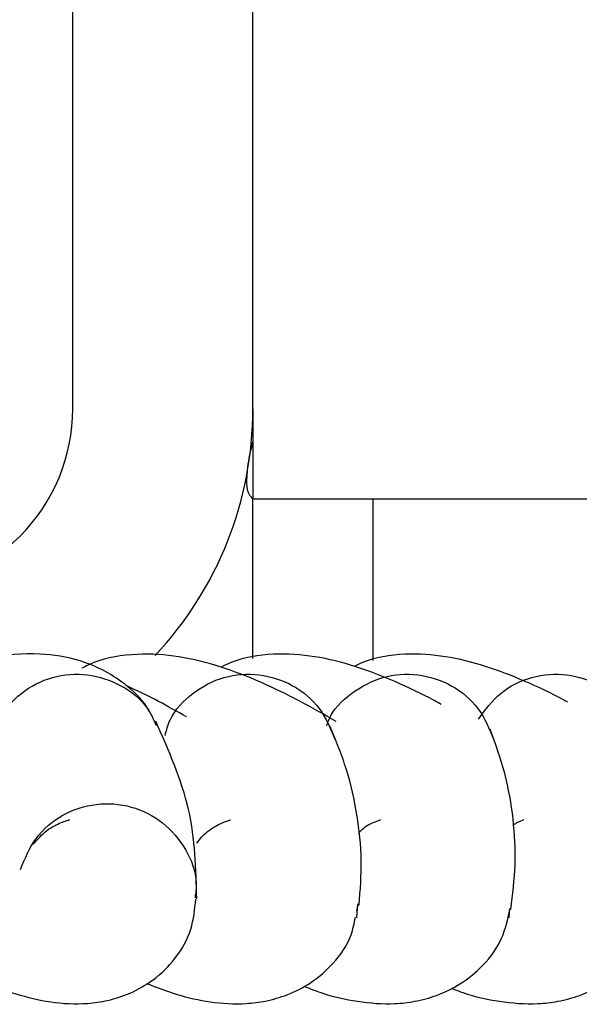
# Model space of a CAD drawing. Units: inches. Extents: x 0.3 to 16.7, y 0.3 to 10.7.
# Drawn here: x 4.2 to 4.3, y 2.4 to 2.5 of the extents above; entities that cross this region are included whole.
import ezdxf

# ---------------------------------------------------------------- set-up
doc = ezdxf.new("R2010")
doc.units = ezdxf.units.IN
doc.header["$MEASUREMENT"] = 0

msp = doc.modelspace()

# ---------------------------------------------------------------- linework, layer by layer
at = {"color": 7, "linetype": 'Continuous', "lineweight": 25}
for p, q in [((4.243801841, 2.4276483533), (4.243801841, 2.4919340676)), ((4.2545161267, 2.4276483533), (4.2545161267, 2.4919340676)), ((4.2545161267, 2.4276483533), (4.2545161267, 2.4222912105)), ((4.2545161267, 2.4222912105), (4.2616589838, 2.4222912105)), ((4.2545161267, 2.412799722), (4.2545161267, 2.4222912105)), ((4.2616589838, 2.4222912105), (4.3045161267, 2.4222912105)), ((4.2616589838, 2.4222912105), (4.2616589838, 2.412668722)), ((4.2607483049, 2.3981860695), (4.2606860313, 2.397348774)), ((4.2607038734, 2.3977768825), (4.260786022, 2.3981178258)), ((4.2697891716, 2.397920311), (4.2697466422, 2.397348774))]:
    msp.add_line(p, q, dxfattribs=at)
for radius, start, end in [(0.0107142857142888, 270, 8.7e-09), (0.021428571428574, 316.7670658486, 359.9999999913)]:
    msp.add_arc((4.2330875552, 2.4276483533), radius, start, end, dxfattribs=at)
for points, knots in [([(4.254516126664189, 2.422291210464553), (4.254396542172956, 2.42241665312605), (4.254157373190493, 2.422667538449043), (4.254148248860264, 2.423672707609594), (4.254272993844872, 2.424682545795314), (4.254469913835413, 2.425481670863545), (4.25451612666431, 2.425669208096024)], [0, 0, 0, 0, 0.302421802917596, 0.6048436058351315, 0.9072654087526544, 1, 1, 1, 1]), ([(4.248775551506006, 2.408815645194013), (4.248607332682717, 2.409184183716721), (4.248187218027693, 2.410104582702413), (4.247029225583607, 2.411227333587281), (4.245613277558768, 2.412146215198003), (4.243879654693229, 2.41282132608336), (4.241691233578218, 2.413159935146668), (4.239236554789798, 2.412971863563902), (4.23699964222239, 2.412416361497926), (4.235687422962076, 2.411996375570797), (4.234995578695917, 2.411698409732054), (4.234870576085296, 2.411644573183079)], [0, 0, 0, 0, 0.0839435259220121, 0.2096430396106517, 0.3115983021615906, 0.4015125971556255, 0.5649912096341789, 0.7640966783820508, 0.8773116442543974, 0.9778326344366594, 0.9999999999999999, 0.9999999999999999, 0.9999999999999999, 0.9999999999999999]), ([(4.259476688254951, 2.409036727085894), (4.25874157703881, 2.409457163679851), (4.257246121724087, 2.410312468462489), (4.254961528884195, 2.411423342368472), (4.252565725807634, 2.412352810103984), (4.250145935763282, 2.412960800208669), (4.247580692065189, 2.413138204048046), (4.245549043896124, 2.412801029760629), (4.244584030383626, 2.41233138051545), (4.244350087642108, 2.412217526118029)], [0, 0, 0, 0, 0.1394842370335312, 0.2837563065446069, 0.4406939593272117, 0.607187092855819, 0.7706807151222557, 0.9444074290229718, 1, 1, 1, 1]), ([(4.265717884521282, 2.410053707936595), (4.265579307478791, 2.4101317357309), (4.264667133546902, 2.410645348365781), (4.262969193366675, 2.411445847855719), (4.260593142873767, 2.412371663996753), (4.25822022989007, 2.412962776432417), (4.255697338929302, 2.41313490871621), (4.253733723246294, 2.412819224315292), (4.252814051124775, 2.412370938463439), (4.252623777351726, 2.412278191234899)], [0, 0, 0, 0, 0.0302690029203795, 0.1992436475173303, 0.378338623104443, 0.5650858441554575, 0.7497809026642377, 0.9482314070148917, 1, 1, 1, 1]), ([(4.273223291432145, 2.410199033840299), (4.273161303198035, 2.410233819013754), (4.272314416473657, 2.410709056000687), (4.270689497173604, 2.411468316488944), (4.268330869948852, 2.412385364863771), (4.265995668508523, 2.412964679672982), (4.263507015901427, 2.413132172988042), (4.261593977075842, 2.412832925553813), (4.260707374493274, 2.412400080751461), (4.260548731204011, 2.412322630127545)], [0, 0, 0, 0, 0.013983595944532, 0.1910446705612571, 0.3748513773189275, 0.5637746174838049, 0.7517401283975748, 0.9555778841644457, 0.9999999999999999, 0.9999999999999999, 0.9999999999999999, 0.9999999999999999]), ([(4.238895856973707, 2.405057220034858), (4.238787424080715, 2.405753570347767), (4.238570552560089, 2.407146307801146), (4.239268260266416, 2.409201444589237), (4.240659186033048, 2.410816615723275), (4.242561995040831, 2.411799049283379), (4.244702863509564, 2.411953025930811), (4.246712581310092, 2.411286719087105), (4.248169470655004, 2.410140891758818), (4.248603464112762, 2.409151853733143), (4.248755483600112, 2.40880541290335)], [0, 0, 0, 0, 0.1326369394819607, 0.2652808936728782, 0.3979187173805498, 0.5305629871900592, 0.6632071753413545, 0.7958447731262966, 0.9284883853109801, 1, 1, 1, 1]), ([(4.24929245355278, 2.40820336076056), (4.249375922979035, 2.408519195778778), (4.249638775972565, 2.409513789652553), (4.250897821322477, 2.410807992213716), (4.25276609045721, 2.411801908115392), (4.254914856926459, 2.411950214388071), (4.256939779607642, 2.41129510627602), (4.258604055735799, 2.40990219603573), (4.259141389432266, 2.408599339726957), (4.259410049116623, 2.407947928942596)], [0, 0, 0, 0, 0.071969186384554, 0.226637667610081, 0.3813136656113976, 0.535989568391391, 0.6906577861693033, 0.8453330173166967, 0.9999999999999999, 0.9999999999999999, 0.9999999999999999, 0.9999999999999999]), ([(4.258917657004766, 2.408783440379836), (4.258951965262776, 2.408899688107781), (4.259184085006586, 2.409686186589301), (4.260352987354441, 2.410800094581207), (4.262200624858341, 2.411804024272762), (4.264356266331205, 2.411949647592497), (4.266380671431721, 2.41129525742626), (4.268046201119027, 2.409902158249809), (4.268583753838396, 2.408599327131876), (4.268852523031284, 2.407947928942598)], [0, 0, 0, 0, 0.0280938284948283, 0.1900747123566682, 0.3520634683716942, 0.5140521246636055, 0.6760327326224405, 0.8380206855283471, 0.9999999999999999, 0.9999999999999999, 0.9999999999999999, 0.9999999999999999]), ([(4.267942750131297, 2.409183967325284), (4.268344205916348, 2.409732552770206), (4.269161813450792, 2.410849805553094), (4.27108795005133, 2.411793513360268), (4.273218571976842, 2.411953204808754), (4.275245022908661, 2.411291538967165), (4.276819278597642, 2.410004496019094), (4.277312762595441, 2.408836422134315), (4.277532363261767, 2.408316628575542)], [0, 0, 0, 0, 0.1672934663785819, 0.3407109915158749, 0.514128409894192, 0.6875372121066562, 0.8609538774730068, 1, 1, 1, 1]), ([(4.250564882548119, 2.409311109090342), (4.250010375493854, 2.409629266942835), (4.248803601788116, 2.410321673879249), (4.247615692245016, 2.410876645427777), (4.246973621758855, 2.411176610062322)], [0, 0, 0, 0, 0.45949547262062, 1, 1, 1, 1]), ([(4.251174508998949, 2.398481271972237), (4.251133395032213, 2.40026459988856), (4.251051165442326, 2.403831327568525), (4.249511042030056, 2.407314421320379), (4.248740964811978, 2.409056003277613)], [0, 0, 0, 0, 0.4999899281181768, 1, 1, 1, 1]), ([(4.260839648448517, 2.398116970339892), (4.26090599431563, 2.399002618861411), (4.261038686383674, 2.400773920360618), (4.260761421513151, 2.403487813262434), (4.260162453694317, 2.406188022646169), (4.259449956354373, 2.407923362562291), (4.25909370776527, 2.408791032323386)], [0, 0, 0, 0, 0.2499987986346167, 0.4999988551464099, 0.7499994843248238, 1, 1, 1, 1]), ([(4.269860869480275, 2.39785222141384), (4.26997198704824, 2.398739778201415), (4.270194222121791, 2.400514891278296), (4.270047845849055, 2.403240995688442), (4.269576791140622, 2.405957180909629), (4.268946125909302, 2.407706254740328), (4.268630794259134, 2.408580788978007)], [0, 0, 0, 0, 0.2500009063254481, 0.5000016723021323, 0.7500016016022755, 1, 1, 1, 1]), ([(4.240692066666919, 2.400239420469525), (4.240960518441324, 2.400890847116521), (4.241497436189738, 2.402193734867351), (4.243159239100508, 2.403586445638718), (4.245185362518515, 2.404242348380704), (4.247320107383761, 2.40409111392544), (4.249231012512479, 2.403108171246546), (4.250595695177481, 2.401492349729568), (4.251237438153971, 2.399835134490806), (4.251114507102685, 2.398845343937362), (4.251077975329879, 2.39855120504205)], [0, 0, 0, 0, 0.1347151304070339, 0.2694373864936185, 0.4041534171016839, 0.5388759961382852, 0.6735984930576631, 0.8083142973845177, 0.9430362104203442, 0.9999999999999999, 0.9999999999999999, 0.9999999999999999, 0.9999999999999999]), ([(4.241453126801112, 2.401733050426267), (4.241707301247997, 2.402027673332777), (4.24209615268586, 2.40247840526995), (4.242719265267985, 2.402851254855237), (4.243124572553092, 2.403038082178874), (4.243426923085456, 2.403140455444401), (4.243640079460662, 2.403186011305586), (4.243598984752291, 2.403200232849883), (4.243579032591352, 2.403207137644974)], [0, 0, 0, 0, 0.2722991940548669, 0.4165797720237067, 0.5592397582307893, 0.7046215767143867, 0.8565888876587276, 1, 1, 1, 1]), ([(4.251177830549939, 2.40180495463298), (4.251381226957154, 2.402051395865799), (4.251710907525968, 2.402450846804623), (4.252277734098088, 2.402810243268588), (4.252674764956184, 2.403009469896235), (4.252976684261698, 2.403122908949088), (4.253198068629642, 2.403178956923517), (4.253158941245117, 2.403193439419579), (4.253139027720172, 2.40320081015366)], [0, 0, 0, 0, 0.2383111579305933, 0.3862730870106074, 0.5326358272294793, 0.6818979583016048, 0.8381048715844632, 1, 1, 1, 1]), ([(4.260810339662755, 2.402383882438202), (4.260884713655459, 2.402470141869178), (4.26121524501245, 2.402853494244611), (4.26176941652963, 2.403066903949633), (4.262143062984276, 2.4031909213689), (4.262116909521601, 2.403209125296472), (4.262108444148065, 2.403215017558183)], [0, 0, 0, 0, 0.1136675610079492, 0.5051590188877809, 0.8398294788580494, 1, 1, 1, 1]), ([(4.27000916310374, 2.402891916012027), (4.270104316314725, 2.402952297601784), (4.270406669484467, 2.403144162541161), (4.270648192889839, 2.403182804460403), (4.270616364350013, 2.403205649861855), (4.270606861557329, 2.403212470630729)], [0, 0, 0, 0, 0.2436412867260415, 0.7741800256588758, 1, 1, 1, 1]), ([(4.238097904044792, 2.393699148205041), (4.238136892988588, 2.393680236625032), (4.238935512813609, 2.393292866225963), (4.240387978865468, 2.392808753432965), (4.242474385713261, 2.392290596717402), (4.244350481361677, 2.392188897751274), (4.245967982153759, 2.392428423046973), (4.247311674224108, 2.392868895819633), (4.248708963354308, 2.393674681103455), (4.249985602848836, 2.39494221579526), (4.25092903026267, 2.396577795702891), (4.25105959332249, 2.39786301573154), (4.251121187858873, 2.398469332188312)], [0, 0, 0, 0, 0.0067922284267834, 0.1391268331372944, 0.2647174228700521, 0.3922240810641839, 0.461674783728695, 0.5445125045260035, 0.6423865527309682, 0.7559941938321296, 0.8848876203840949, 1, 1, 1, 1]), ([(4.257547698671349, 2.393288266839466), (4.257909152308285, 2.39314746600486), (4.258984547292867, 2.39272855609253), (4.260735091694128, 2.392337202765924), (4.26261491271796, 2.392187601023275), (4.264214702353994, 2.392370437894714), (4.265546857223212, 2.392732843352243), (4.26695840529956, 2.393421611909631), (4.268318454892569, 2.394546515317569), (4.269410795419685, 2.396050132188725), (4.269681562032919, 2.397278226252713), (4.269811040996304, 2.397865493436228)], [0, 0, 0, 0, 0.0691574483074105, 0.2057568812610829, 0.346308850232641, 0.420566512340534, 0.5069614838027193, 0.6104244078996706, 0.7320438879353626, 0.8718650013444945, 1, 1, 1, 1]), ([(4.24819133600262, 2.393446928243352), (4.248797362022267, 2.393215945819586), (4.250068338898591, 2.392731522197619), (4.251994987084557, 2.392305630185649), (4.25379473196913, 2.392192585255883), (4.255348102700215, 2.392390416226661), (4.256662452290817, 2.392770609739135), (4.258067250124943, 2.39349039849076), (4.259399395311103, 2.39467042233814), (4.260352012313574, 2.396016552978837), (4.260544060010408, 2.397035507728245), (4.260611652373369, 2.397394135092174)], [0, 0, 0, 0, 0.119300299934895, 0.2502003505458835, 0.3873416127289886, 0.4610402022649124, 0.548468692732464, 0.6538684985561882, 0.778388445277165, 0.9220024562107787, 1, 1, 1, 1]), ([(4.266315880666973, 2.393168686918217), (4.266546716951155, 2.393079432087204), (4.267517426036236, 2.392704099085901), (4.269181815048472, 2.392343157882367), (4.271105716060266, 2.392186040714671), (4.272728366833411, 2.392373186112138), (4.274060794629596, 2.392734273509255), (4.275460920990127, 2.393408509045114), (4.276808661135486, 2.394495463063097), (4.277902224316273, 2.395935947378637), (4.278205015580232, 2.397112758965548), (4.27834958277929, 2.397674625753634)], [0, 0, 0, 0, 0.045063487534281, 0.1895002638332111, 0.3366946198053878, 0.4137490882177306, 0.5025598771433613, 0.60795838966903, 0.7309380182547158, 0.8715367921588325, 1, 1, 1, 1])]:
    msp.add_open_spline(points, degree=3, knots=knots, dxfattribs=at)

doc.saveas('drawing.dxf')
